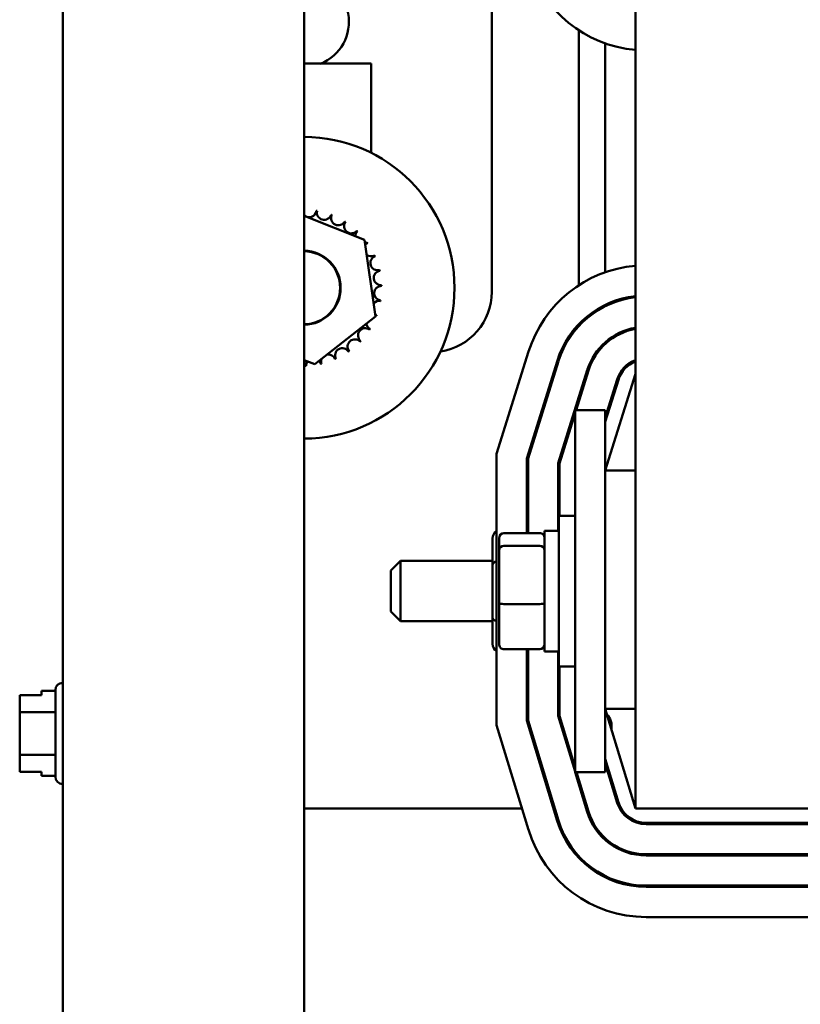
# Model space of a CAD drawing. Units: inches. Extents: x 1.5 to 64.5, y 0.7 to 50.2.
# Drawn here: x 44.7 to 46.3, y 29.6 to 31.6 of the extents above; entities that cross this region are included whole.
import ezdxf

# ---------------------------------------------------------------- set-up
doc = ezdxf.new("R2010")
doc.units = ezdxf.units.IN
doc.header["$LTSCALE"] = 3
doc.header["$MEASUREMENT"] = 0
doc.layers.add('Visible (ANSI)', color=7, linetype='Continuous', lineweight=50)

msp = doc.modelspace()

# ---------------------------------------------------------------- linework, layer by layer
at = {"layer": 'Visible (ANSI)'}
for p, q in [((44.8171, 35.0522), (44.8171, 21.2016)), ((45.3171, 35.0522), (45.3171, 21.2016)), ((46.0033, 34.4708), (46.0033, 29.9708)), ((45.7058, 31.6383), (45.7058, 31.0408)), ((45.8858, 31.0542), (45.8858, 31.5825)), ((45.9408, 31.0813), (45.9408, 31.5552)), ((45.4558, 31.5133), (45.3171, 31.5133)), ((45.4558, 31.3286), (45.4558, 31.5133)), ((45.3171, 31.1981), (45.4418, 31.1483)), ((45.4418, 31.1483), (45.4647, 30.9897)), ((45.9408, 31.0109), (45.9408, 31.0137)), ((45.4647, 30.9897), (45.3389, 30.8906)), ((45.8858, 30.9697), (45.8858, 30.9733)), ((45.7158, 30.7051), (45.7819, 30.9168)), ((45.9408, 30.9328), (45.9408, 30.9362)), ((45.3389, 30.8906), (45.3171, 30.8993)), ((45.8416, 30.8982), (45.7783, 30.6956)), ((45.7808, 30.6952), (45.844, 30.8974)), ((45.9036, 30.8788), (45.8433, 30.6856)), ((45.8803, 30.7958), (45.906, 30.878)), ((46.0033, 30.8708), (45.9408, 30.6708)), ((45.9657, 30.8594), (45.9408, 30.7797)), ((45.9408, 30.7713), (45.968, 30.8586)), ((45.8858, 30.8133), (45.8858, 30.8216)), ((45.9408, 30.7958), (45.8783, 30.7958)), ((45.8783, 30.6708), (45.8783, 30.7958)), ((45.9408, 30.6708), (45.9408, 30.7958)), ((45.8458, 30.6853), (45.8783, 30.7893)), ((45.7158, 30.1433), (45.7158, 30.7051)), ((45.7783, 30.6956), (45.7783, 30.5411)), ((45.7808, 30.5411), (45.7808, 30.6952)), ((45.8433, 30.6856), (45.8433, 30.5458)), ((45.8458, 30.577), (45.8458, 30.6853)), ((45.8783, 30.6708), (45.8783, 30.1708)), ((46.0033, 30.6708), (45.9408, 30.6708)), ((45.9408, 30.6708), (45.9408, 30.1708)), ((45.8445, 30.2645), (45.8445, 30.577)), ((45.8783, 30.577), (45.8445, 30.577)), ((45.7075, 30.5299), (45.7075, 30.4752)), ((45.721, 30.5301), (45.721, 30.5059)), ((45.731, 30.5411), (45.805, 30.5411)), ((45.7783, 30.5472), (45.7808, 30.5472)), ((45.815, 30.5458), (45.815, 30.2958)), ((45.815, 30.5458), (45.8445, 30.5458)), ((45.805, 30.5144), (45.731, 30.5144)), ((45.721, 30.5059), (45.721, 30.3965)), ((45.4965, 30.4633), (45.5165, 30.4833)), ((45.5165, 30.4833), (45.5165, 30.3583)), ((45.7075, 30.4833), (45.5165, 30.4833)), ((45.7075, 30.4752), (45.7075, 30.3661)), ((45.4965, 30.3783), (45.4965, 30.4633)), ((45.721, 30.3965), (45.721, 30.3114)), ((45.731, 30.394), (45.805, 30.394)), ((45.4965, 30.3783), (45.5165, 30.3583)), ((45.7075, 30.3661), (45.7075, 30.3116)), ((45.7075, 30.3583), (45.5165, 30.3583)), ((45.731, 30.3004), (45.805, 30.3004)), ((45.7783, 30.3004), (45.7783, 30.1526)), ((45.7783, 30.2943), (45.7808, 30.2943)), ((45.7808, 30.153), (45.7808, 30.3004)), ((45.815, 30.2958), (45.8445, 30.2958)), ((45.8433, 30.2958), (45.8433, 30.1622)), ((45.8783, 30.2645), (45.8445, 30.2645)), ((45.8458, 30.1626), (45.8458, 30.2645)), ((44.8166, 30.2308), (44.8171, 30.2308)), ((44.7276, 30.2054), (44.7726, 30.2054)), ((44.7276, 30.2053), (44.7276, 30.2054)), ((44.7726, 30.2053), (44.7276, 30.2053)), ((44.7276, 30.2053), (44.7276, 30.1999)), ((44.7726, 30.214), (44.7726, 30.2053)), ((44.8016, 30.214), (44.7726, 30.214)), ((44.8016, 30.0363), (44.8016, 30.2158)), ((44.7276, 30.1842), (44.7276, 30.184)), ((44.7276, 30.184), (44.7276, 30.1699)), ((44.8016, 30.1699), (44.7276, 30.1699)), ((44.7276, 30.1699), (44.7276, 30.1418)), ((45.8433, 30.1622), (45.8783, 30.0469)), ((45.8783, 30.0555), (45.8458, 30.1626)), ((45.8783, 30.0458), (45.8783, 30.1708)), ((45.9408, 30.1767), (46.0033, 29.9708)), ((46.0033, 30.1767), (45.9408, 30.1767)), ((45.9408, 30.0458), (45.9408, 30.1708)), ((45.7815, 29.9267), (45.7158, 30.1433)), ((45.7783, 30.1526), (45.8413, 29.9449)), ((45.8437, 29.9456), (45.7808, 30.153)), ((44.7276, 30.1101), (44.7276, 30.082)), ((44.8016, 30.082), (44.7276, 30.082)), ((44.7276, 30.082), (44.7276, 30.068)), ((45.9681, 29.9833), (45.9408, 30.0734)), ((45.9408, 30.0648), (45.9657, 29.9826)), ((44.7276, 30.0521), (44.7276, 30.0467)), ((44.7276, 30.0467), (44.7726, 30.0467)), ((44.7726, 30.0467), (44.7726, 30.0381)), ((45.9408, 30.0458), (45.8783, 30.0458)), ((45.8786, 30.0458), (45.9035, 29.9637)), ((45.9059, 29.9645), (45.8812, 30.0458)), ((44.8016, 30.0381), (44.7726, 30.0381)), ((44.8166, 30.0213), (44.8171, 30.0213)), ((45.8858, 30.0222), (45.8858, 30.0308)), ((45.3171, 29.9708), (45.7681, 29.9708)), ((45.8334, 29.9708), (45.836, 29.9708)), ((45.9014, 29.9708), (45.904, 29.9708)), ((46.8783, 29.9708), (46.0033, 29.9708)), ((46.856, 29.9408), (46.0255, 29.9408)), ((46.0255, 29.9383), (46.8818, 29.9383)), ((46.8818, 29.8758), (46.0255, 29.8758)), ((46.0255, 29.8733), (46.8818, 29.8733)), ((46.8818, 29.8108), (46.0255, 29.8108)), ((46.0255, 29.8083), (46.8818, 29.8083)), ((46.8818, 29.7458), (46.0255, 29.7458))]:
    msp.add_line(p, q, dxfattribs=at)
for centre, radius, start, end in [((46.0255, 31.7958), 0.255, 196.8805, 264.9949), ((45.3159, 31.6002), 0.0938, 291.9019, 89.2942), ((45.3159, 31.0491), 0.3125, 270.2117, 89.7883), ((45.3272, 31.2103), 0.0151, 227.9812, 353.3306), ((45.3159, 31.0491), 0.1616, 80.1079, 80.6548), ((45.3584, 31.205), 0.0151, 167.4322, 342.0806), ((45.3159, 31.0491), 0.1616, 68.8579, 69.4048), ((45.388, 31.1937), 0.0151, 156.1822, 330.8306), ((45.4149, 31.1769), 0.0151, 144.9322, 319.5806), ((45.3159, 31.0491), 0.1616, 57.6079, 58.1548), ((45.4379, 31.1552), 0.0151, 133.6822, 177.2735), ((45.3159, 31.0491), 0.1616, 46.3579, 46.9048), ((45.4379, 31.1552), 0.0151, 289.2873, 308.3306), ((45.4562, 31.1293), 0.0151, 122.4322, 148.2546), ((45.3159, 31.0491), 0.1616, 35.1079, 35.6548), ((45.3159, 31.0491), 0.0767, 270.8621, 89.1379), ((45.3159, 31.0491), 0.0756, 270.8751, 89.1249), ((45.4562, 31.1293), 0.0151, 228.2147, 297.0806), ((45.4692, 31.1004), 0.0151, 111.1822, 285.8306), ((45.3159, 31.0491), 0.1616, 23.8579, 24.4048), ((45.4762, 31.0695), 0.0151, 99.9322, 274.5806), ((45.3159, 31.0491), 0.1616, 12.6079, 13.1548), ((46.0253, 30.8408), 0.255, 94.9619, 162.646), ((45.4771, 31.0379), 0.0151, 88.6822, 263.3306), ((45.3159, 31.0491), 0.1616, 1.3579, 1.9048), ((45.5808, 31.0408), 0.125, 278.4824, 0), ((45.4718, 31.0067), 0.0151, 77.4322, 137.0136), ((45.3159, 31.0491), 0.1616, 350.1079, 350.6548), ((46.0253, 30.8408), 0.1925, 96.5791, 162.646), ((46.0253, 30.8408), 0.19, 96.6661, 162.646), ((45.4718, 31.0067), 0.0151, 239.4557, 252.0806), ((45.4606, 30.9771), 0.0151, 66.1822, 74.9756), ((45.3159, 31.0491), 0.1616, 338.8579, 339.4048), ((45.4437, 30.9502), 0.0151, 54.9322, 229.5806), ((45.4606, 30.9771), 0.0151, 189.0281, 240.8306), ((45.3159, 31.0491), 0.1616, 327.6079, 328.1548), ((46.0253, 30.8408), 0.1275, 99.9615, 162.646), ((46.0253, 30.8408), 0.125, 100.1628, 162.646), ((45.422, 30.9272), 0.0151, 43.6822, 218.3306), ((45.3159, 31.0491), 0.1616, 316.3579, 316.9048), ((45.3961, 30.9089), 0.0151, 32.4322, 207.0806), ((45.3159, 31.0491), 0.1616, 305.1079, 305.6548), ((45.3047, 30.888), 0.0151, 358.6822, 34.6674), ((45.3364, 30.8889), 0.0151, 148.5529, 184.5806), ((45.3364, 30.8889), 0.0151, 9.9322, 37.3936), ((45.3672, 30.8959), 0.0151, 156.0619, 195.8306), ((45.3672, 30.8959), 0.0151, 21.1822, 100.4074), ((45.3159, 31.0491), 0.1616, 293.8579, 294.4048), ((46.0253, 30.8408), 0.0625, 110.6643, 162.646), ((46.0253, 30.8408), 0.06, 111.5674, 162.646), ((45.3159, 31.0491), 0.1616, 271.3579, 271.9048), ((45.3159, 31.0491), 0.1616, 282.6079, 283.1548), ((44.8166, 30.2158), 0.015, 90, 180), ((45.9186, 30.1411), 0.0355, 349.5226, 44.2384), ((44.8166, 30.0363), 0.015, 180, 270), ((46.0255, 30.0008), 0.0625, 196.8805, 270), ((46.0255, 30.0008), 0.06, 196.8805, 270), ((46.0255, 30.0008), 0.1275, 196.8805, 270), ((46.0255, 30.0008), 0.125, 196.8805, 270), ((46.0255, 30.0008), 0.1925, 196.8805, 270), ((46.0255, 30.0008), 0.19, 196.8805, 270), ((46.0255, 30.0008), 0.255, 196.8805, 270)]:
    msp.add_arc(centre, radius, start, end, dxfattribs=at)
for centre, major_axis, ratio, start_param, end_param in [((45.7225, 30.5299), (0, -0.0173), 0.866026, 3.608358, 4.712389), ((45.731, 30.5301), (0, -0.011), 0.90953, 3.141593, 4.712389), ((45.805, 30.5301), (0, -0.011), 0.90953, 1.570796, 3.141593), ((45.731, 30.5059), (-0.01, 0), 0.855309, 4.712389, 6.283185), ((45.805, 30.5059), (0.01, 0), 0.855309, 0, 1.570796), ((45.7225, 30.4752), (0.015, 0), 0.576479, 2.037562, 3.141593), ((45.731, 30.3965), (-0.01, 0), 0.244161, 0, 1.570796), ((45.805, 30.3965), (0.01, 0), 0.244161, 4.712389, 6.283185), ((45.7225, 30.3661), (0.015, 0), 0.578221, 3.141593, 4.245624), ((45.7225, 30.3116), (0, 0.0173), 0.866026, 1.570796, 2.674827), ((45.731, 30.3114), (0, 0.011), 0.90953, 1.570796, 3.141593), ((45.805, 30.3114), (0, 0.011), 0.90953, 3.141593, 4.712389)]:
    msp.add_ellipse(centre, major_axis=major_axis, ratio=ratio, start_param=start_param, end_param=end_param, dxfattribs=at)
for points, knots in [([(44.7276, 30.184), (44.7276, 30.1848), (44.7276, 30.1857), (44.7278, 30.1881), (44.7279, 30.1902), (44.7279, 30.192), (44.7279, 30.1937), (44.7278, 30.1958), (44.7276, 30.1983), (44.7276, 30.1992), (44.7276, 30.1999)], [0.5840084, 0.5840084, 0.5840084, 0.5840084, 0.6066591, 0.6066591, 0.6595764, 0.6595764, 0.6595764, 0.7124936, 0.7124936, 0.7351443, 0.7351443, 0.7351443, 0.7351443]), ([(44.7279, 30.192), (44.7279, 30.1903), (44.7278, 30.1882), (44.7276, 30.1858), (44.7276, 30.1849), (44.7276, 30.1842)], [0.66003876, 0.66003876, 0.66003876, 0.66003876, 0.71249359, 0.71249359, 0.73514432, 0.73514432, 0.73514432, 0.73514432]), ([(44.7276, 30.1101), (44.7276, 30.1116), (44.7276, 30.1134), (44.7278, 30.1183), (44.7279, 30.1225), (44.7279, 30.126), (44.7279, 30.1294), (44.7278, 30.1336), (44.7276, 30.1386), (44.7276, 30.1403), (44.7276, 30.1418)], [0.5840084, 0.5840084, 0.5840084, 0.5840084, 0.6066591, 0.6066591, 0.6595764, 0.6595764, 0.6595764, 0.7124936, 0.7124936, 0.7351443, 0.7351443, 0.7351443, 0.7351443]), ([(44.7279, 30.1261), (44.7279, 30.1226), (44.7278, 30.1185), (44.7276, 30.1135), (44.7276, 30.1118), (44.7276, 30.1103)], [0.66003876, 0.66003876, 0.66003876, 0.66003876, 0.71249359, 0.71249359, 0.73514432, 0.73514432, 0.73514432, 0.73514432]), ([(44.7276, 30.0521), (44.7276, 30.0529), (44.7276, 30.0538), (44.7278, 30.0562), (44.7279, 30.0583), (44.7279, 30.06), (44.7279, 30.0618), (44.7278, 30.0638), (44.7276, 30.0663), (44.7276, 30.0672), (44.7276, 30.068)], [0.5840084, 0.5840084, 0.5840084, 0.5840084, 0.6066591, 0.6066591, 0.6595764, 0.6595764, 0.6595764, 0.7124936, 0.7124936, 0.7351443, 0.7351443, 0.7351443, 0.7351443]), ([(44.7279, 30.0601), (44.7279, 30.0584), (44.7278, 30.0563), (44.7276, 30.0538), (44.7276, 30.0529), (44.7276, 30.0522)], [0.66003876, 0.66003876, 0.66003876, 0.66003876, 0.71249359, 0.71249359, 0.73514432, 0.73514432, 0.73514432, 0.73514432])]:
    msp.add_open_spline(points, degree=3, knots=knots, dxfattribs=at)

doc.saveas('drawing.dxf')
